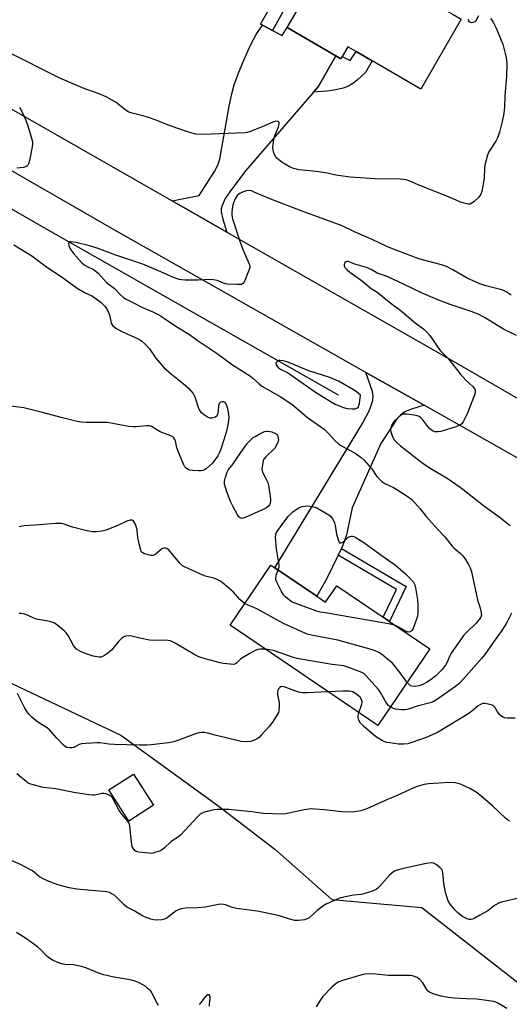
# Model space of a CAD drawing. Units: inches. Extents: x 1279765 to 1285765, y 541450 to 545451.
# Drawn here: x 1280210 to 1280400, y 544517 to 544900 of the extents above; entities that cross this region are included whole.
import ezdxf

# ---------------------------------------------------------------- set-up
doc = ezdxf.new("R2010")
doc.units = ezdxf.units.IN
doc.header["$MEASUREMENT"] = 0
for name, color, linetype in [('BLDG-Footprint', 5, 'Continuous'), ('HYDRO-Canal', 164, 'Continuous'), ('NTRL-Trees', 3, 'Continuous'), ('TRANS-Driveway', 251, 'Continuous'), ('TRANS-Non Street Sidewalk', 7, 'Continuous'), ('TRANS-Road', 130, 'Continuous'), ('Undefined', 1, 'Continuous')]:
    doc.layers.add(name, color=color, linetype=linetype)

msp = doc.modelspace()

# ---------------------------------------------------------------- linework, layer by layer
at = {"layer": 'BLDG-Footprint'}
for points, elevation in [([(1280381.65, 544900.08), (1280365.91, 544872.96), (1280347.1, 544883.89), (1280340.81, 544887.54), (1280337.63, 544889.38), (1280335.47, 544885.65), (1280334.92, 544884.7), (1280332.89, 544885.88), (1280314, 544896.85), (1280316.6, 544901.33), (1280333.66, 544930.71), (1280353.79, 544919.01), (1280363.45, 544913.41), (1280362.25, 544911.34), (1280378.51, 544901.9)], 477.62), ([(1280325.51, 544675.92), (1280328.93, 544673.6), (1280333.29, 544680.01), (1280351.32, 544667.77), (1280353.75, 544666.11), (1280369.47, 544655.44), (1280349.24, 544625.65), (1280291.87, 544664.61), (1280307.75, 544687.99), (1280309.27, 544686.96)], 472.75), ([(1280262.2, 544594.69), (1280252.61, 544588.51), (1280244.8, 544600.64), (1280254.38, 544606.81)], 468.7)]:
    msp.add_lwpolyline(points, close=True, dxfattribs=dict(at, elevation=elevation))
at = {"layer": 'HYDRO-Canal'}
msp.add_lwpolyline([(1280127.97, 544871.96), (1280220.43, 544818.69), (1280333.85, 544754.18)], dxfattribs=at)
at = {"layer": 'NTRL-Trees'}
msp.add_polyline3d([(1280038.42, 544915.41, 0), (1280037.25, 544890.73, 0), (1280016.09, 544878.98, 0), (1280001.69, 544876.21, 0), (1279962.96, 544758.61, 0), (1280003.32, 544716.95, 0), (1280047.59, 544700.02, 0), (1280107.49, 544681.79, 0), (1280172.59, 544658.35, 0), (1280249.41, 544621.9, 0), (1280287.17, 544594.55, 0), (1280309.31, 544577.63, 0), (1280331.45, 544558.09, 0), (1280366.28, 544555.01, 0), (1280410.78, 544520.2, 0)], dxfattribs=at)
at = {"layer": 'TRANS-Driveway'}
for points in [[(1280308.32, 544895.78), (1280312.15, 544893.75), (1280314, 544896.85), (1280332.89, 544885.88), (1280326.11, 544873.82), (1280324.31, 544871.75), (1280297.83, 544841.19), (1280291.73, 544832.98), (1280290.01, 544830.39), (1280288.77, 544827.74), (1280288.49, 544826.48), (1280288.46, 544825.27), (1280289.07, 544822.36), (1280290.64, 544817.39), (1280269.46, 544829.49), (1280279.87, 544831.58), (1280285.89, 544841), (1280287.14, 544843.43), (1280287.95, 544845.76), (1280291.49, 544866.38), (1280292.54, 544871.13), (1280293.51, 544874.61), (1280295.27, 544879.53), (1280297.58, 544885.14), (1280299.95, 544890.23), (1280302.07, 544894.14), (1280304.48, 544897.8)], [(1280367.18, 544750.12), (1280362.38, 544748.63), (1280359.78, 544747.57), (1280358.2, 544746.44), (1280356.5, 544744.55), (1280350.42, 544735.21), (1280339.26, 544710.26), (1280337.13, 544699.79), (1280336.34, 544697.4), (1280335.12, 544694.5), (1280333.84, 544691.88), (1280329.4, 544682.81), (1280325.51, 544675.93), (1280309.27, 544686.96), (1280343.36, 544742.98), (1280346.01, 544748.2), (1280347.3, 544751.92), (1280347.43, 544753.64), (1280347.12, 544755.52), (1280344.65, 544762.88)]]:
    msp.add_lwpolyline(points, close=True, dxfattribs=at)
at = {"layer": 'TRANS-Non Street Sidewalk'}
for points in [[(1280308.32, 544895.78), (1280304.48, 544897.8), (1280303.76, 544898.21), (1280317.6, 544922.4), (1280321.93, 544929.53), (1280322.97, 544930.71), (1280324.12, 544931.57), (1280325.9, 544932.45), (1280328.08, 544933.25), (1280329.97, 544933.49), (1280332.02, 544932.78), (1280334.37, 544931.49), (1280345.31, 544925.84), (1280344.48, 544924.42), (1280333.66, 544930.71), (1280330.13, 544924.63), (1280327.79, 544925.95), (1280325.96, 544926.31), (1280324.68, 544925.67), (1280324.18, 544923.4), (1280324.83, 544922.5), (1280327.78, 544920.58), (1280324.82, 544915.48), (1280320.58, 544917.71)], [(1280324.31, 544871.75), (1280326.11, 544873.82), (1280332.89, 544885.88), (1280334.92, 544884.7), (1280335.47, 544885.65), (1280338.52, 544884.12), (1280340.81, 544887.54), (1280347.1, 544883.88), (1280344.45, 544879.46), (1280341.28, 544876.47), (1280339.5, 544875.1), (1280337.92, 544874.12), (1280335.78, 544873.3), (1280332.95, 544872.66), (1280329.44, 544872.18)], [(1280333.84, 544691.88), (1280335.12, 544694.5), (1280360.26, 544679.64), (1280353.75, 544666.11), (1280351.32, 544667.77), (1280356.48, 544678.49)]]:
    msp.add_lwpolyline(points, close=True, dxfattribs=at)
at = {"layer": 'TRANS-Road'}
for points in [[(1280508.06, 544670.36), (1280367.18, 544750.12), (1280344.65, 544762.88), (1280246.85, 544818.25), (1280135.96, 544882.09), (1280105.23, 544899.78), (1280101.18, 544902.11)], [(1280141.93, 544902.33), (1280269.46, 544829.49), (1280290.64, 544817.39), (1280375.13, 544769.13), (1280403.62, 544752.7)]]:
    msp.add_lwpolyline(points, dxfattribs=at)
at = {"layer": 'Undefined'}
for points, elevation in [([(1280384.15, 544899.95), (1280384.64, 544899.3), (1280385.05, 544899), (1280385.75, 544898.83), (1280386.41, 544898.95), (1280387.01, 544899.28), (1280387.37, 544899.66), (1280388.52, 544901.56)], 476), ([(1280392.98, 544900.38), (1280393.53, 544899.7), (1280394.13, 544898.74), (1280395.14, 544896.64), (1280397.79, 544890.36), (1280399.04, 544885.22), (1280399.26, 544884.07), (1280399.35, 544882.9), (1280399.26, 544877.87), (1280398.61, 544870.38), (1280398.47, 544866.07), (1280398.16, 544863.48), (1280397.59, 544860.34), (1280396.46, 544856.17), (1280395.86, 544854.25), (1280395.1, 544852.78), (1280392.39, 544848.61), (1280391.82, 544847.27), (1280390.91, 544843.9), (1280390.61, 544842.48), (1280390.49, 544838.34), (1280389.66, 544833.17), (1280389.3, 544832.1), (1280388.41, 544830.98), (1280386.69, 544829.32), (1280385.81, 544828.58), (1280385.1, 544828.23), (1280384.35, 544828.22), (1280382.76, 544828.62), (1280381.15, 544829.19), (1280377.33, 544830.83), (1280365.6, 544835.51), (1280361.7, 544837.25), (1280360.26, 544837.72), (1280357.99, 544837.91), (1280348.16, 544838.04), (1280338.47, 544838.76), (1280333.01, 544839.49), (1280329.55, 544840.23), (1280325.47, 544840.95), (1280318.54, 544841.65), (1280316.55, 544842.15), (1280315.24, 544842.69), (1280313.02, 544843.88), (1280312.05, 544844.5), (1280310.66, 544845.57), (1280310.03, 544846.16), (1280309.69, 544846.6), (1280309.17, 544847.58), (1280308.76, 544848.62), (1280308.57, 544849.42), (1280308.54, 544850.28), (1280308.93, 544853.52), (1280309.36, 544855.24), (1280310.63, 544858.26), (1280310.98, 544859.3), (1280310.99, 544859.96), (1280310.78, 544860.24), (1280310.61, 544860.33), (1280309.7, 544860.45), (1280308.69, 544860.28), (1280305.02, 544858.53), (1280299.39, 544856.33), (1280298.55, 544856.07), (1280297.7, 544855.91), (1280281.18, 544855.26), (1280278.56, 544855.5), (1280276.59, 544855.95), (1280271.56, 544857.64), (1280267.55, 544859.12), (1280263.19, 544860.86), (1280259.82, 544862.02), (1280257.98, 544862.58), (1280253.91, 544863.58), (1280252.64, 544864), (1280251.49, 544864.68), (1280247.6, 544867.79), (1280243.78, 544869.96), (1280241.06, 544871.07), (1280235.47, 544873.11), (1280228.46, 544875.98), (1280225.76, 544877.26), (1280205.72, 544887.36)], 476), ([(1280210.14, 544865.77), (1280211.03, 544864.22), (1280212.58, 544860.86), (1280213.34, 544858.68), (1280214.81, 544853.93), (1280215.17, 544852.53), (1280215.24, 544851.68), (1280215.08, 544850.52), (1280213.95, 544845.27), (1280213.56, 544843.87), (1280213.3, 544843.39), (1280212.92, 544843), (1280212.46, 544842.72), (1280211.69, 544842.49), (1280209.15, 544842.27)], 476), ([(1280401.05, 544792.94), (1280399.04, 544794.17), (1280397.75, 544794.85), (1280396.41, 544795.28), (1280391.14, 544796.47), (1280388.84, 544797.25), (1280384, 544799.5), (1280378.36, 544802.79), (1280375.91, 544804.05), (1280374.01, 544804.64), (1280365.12, 544807.02), (1280354.3, 544811.1), (1280352.76, 544811.74), (1280347.04, 544814.48), (1280340.26, 544817.48), (1280335.4, 544819.79), (1280319.46, 544825.66), (1280309.35, 544829.48), (1280307.09, 544830.4), (1280301.24, 544832.97), (1280300.19, 544833.37), (1280299.38, 544833.55), (1280298.26, 544833.47), (1280296.65, 544832.96), (1280295.67, 544832.45), (1280294.68, 544831.57), (1280293.91, 544830.38), (1280293.2, 544828.82), (1280292.86, 544827.4), (1280292.51, 544825.09), (1280292.52, 544823.94), (1280292.85, 544822.5), (1280295.91, 544813.15), (1280296.93, 544810.41), (1280299.21, 544805.34), (1280299.54, 544804.27), (1280299.55, 544803.73), (1280299.36, 544802.92), (1280297.63, 544798.58), (1280297.26, 544797.84), (1280296.95, 544797.44), (1280296.31, 544797.09), (1280294.65, 544796.98), (1280290.86, 544797.12), (1280290.03, 544797.32), (1280286.87, 544798.57), (1280285.5, 544798.88), (1280284.36, 544798.92), (1280279.46, 544798.77), (1280274.48, 544798.75), (1280273.03, 544798.82), (1280272.17, 544798.98), (1280269.91, 544799.75), (1280265.04, 544801.96), (1280258.02, 544804.97), (1280247.51, 544808.45), (1280240.22, 544811.2), (1280237.29, 544812.09), (1280232.04, 544813.34), (1280230.06, 544813.61), (1280229.6, 544813.59), (1280229.28, 544813.44), (1280229.18, 544812.92), (1280229.32, 544812.22), (1280229.66, 544811.19), (1280230.04, 544810.45), (1280231.25, 544808.91), (1280234.33, 544805.47), (1280235.18, 544804.73), (1280236.1, 544804.12), (1280238.89, 544802.85), (1280239.82, 544802.26), (1280240.65, 544801.46), (1280243.92, 544797.79), (1280247.02, 544795.46), (1280249.21, 544793.17), (1280250.56, 544792), (1280251.55, 544791.36), (1280254.69, 544789.83), (1280257.64, 544788.22), (1280261.91, 544786.39), (1280264.5, 544785.07), (1280266.45, 544783.85), (1280271.2, 544780.61), (1280276.09, 544777.63), (1280279.08, 544775.46), (1280286.91, 544770.16), (1280292.84, 544765.76), (1280299.87, 544761.4), (1280300.73, 544760.69), (1280303.15, 544758.39), (1280304.24, 544757.52), (1280311.37, 544753.5), (1280315.82, 544750.56), (1280317.6, 544749.16), (1280321.92, 544745.41), (1280327.17, 544741.71), (1280328.52, 544740.65), (1280330.16, 544739.1), (1280332.63, 544736.24), (1280333.96, 544735.09), (1280335.17, 544734.3), (1280340.42, 544731.52), (1280341.39, 544730.89), (1280342.73, 544729.87), (1280344.01, 544728.75), (1280345.81, 544726.76), (1280346.94, 544725.38), (1280348.86, 544722.48), (1280349.61, 544721.65), (1280350.85, 544720.5), (1280352, 544719.7), (1280355.35, 544718.1), (1280356.62, 544717.4), (1280361.07, 544714.56), (1280362.43, 544713.48), (1280365.74, 544709.89), (1280368.02, 544706.94), (1280369.14, 544705.62), (1280372.62, 544701.76), (1280375.25, 544698.98), (1280378.06, 544695.38), (1280378.89, 544694.58), (1280381.32, 544692.57), (1280382.24, 544691.59), (1280383.25, 544690.16), (1280384.5, 544688.18), (1280385.1, 544686.94), (1280385.65, 544685.41), (1280387.77, 544675.17), (1280388.09, 544674.03), (1280388.87, 544671.79), (1280389.31, 544670.09), (1280389.45, 544668.67), (1280389.2, 544667.76), (1280388.58, 544666.83), (1280387.26, 544665.31), (1280383.63, 544661.83), (1280382.66, 544660.74), (1280377.78, 544653.75), (1280377.23, 544652.74), (1280376.23, 544650.31), (1280375.55, 544649.12), (1280374.04, 544647.34), (1280371.75, 544645.03), (1280369.91, 544643.51), (1280368.21, 544642.39), (1280366.71, 544641.57), (1280365.26, 544641.07), (1280363.63, 544640.82), (1280362.49, 544640.92), (1280361.98, 544641.13), (1280361.55, 544641.44), (1280360.62, 544642.41)], 474), ([(1280207.88, 544812.47), (1280211.54, 544810.3), (1280214.88, 544808.18), (1280221.19, 544803.5), (1280226.26, 544800.1), (1280232.56, 544795.66), (1280235.39, 544793.93), (1280238.41, 544792.45), (1280241.83, 544790.04), (1280243.28, 544788.62), (1280243.92, 544787.75), (1280244.48, 544786.78), (1280245.1, 544785.21), (1280245.78, 544782.04), (1280246.09, 544781.34), (1280246.4, 544780.94), (1280247.56, 544780.08), (1280249.89, 544778.74), (1280254.83, 544776.55), (1280256.41, 544775.75), (1280257.65, 544774.97), (1280258.75, 544773.99), (1280260.57, 544772.05), (1280263, 544768.47), (1280266.14, 544764.8), (1280269.16, 544762.18), (1280273.71, 544758.54), (1280275.69, 544756.8), (1280276.68, 544755.77), (1280277.51, 544754.67), (1280278.05, 544753.7), (1280278.45, 544752.62), (1280279.46, 544749.31), (1280279.87, 544748.33), (1280280.56, 544747.48), (1280281.93, 544746.38), (1280283.13, 544745.56), (1280283.9, 544745.24), (1280284.96, 544745.25), (1280285.75, 544745.44), (1280286.23, 544745.66), (1280286.81, 544746.19), (1280287.31, 544747.18), (1280287.42, 544747.73), (1280287.55, 544749.98), (1280287.71, 544750.5), (1280287.96, 544750.96), (1280288.49, 544751.46), (1280288.91, 544751.58), (1280289.35, 544751.54), (1280289.84, 544751.26), (1280290.36, 544750.46), (1280290.86, 544748.92), (1280291.19, 544747.27), (1280291.35, 544745.5), (1280291.29, 544744.36), (1280290.99, 544742.38), (1280290.2, 544739.09), (1280288.35, 544733.11), (1280287.83, 544731.72), (1280287.12, 544730.46), (1280286.16, 544729), (1280285.03, 544727.65), (1280282.61, 544725.45), (1280281.92, 544725.01), (1280281.27, 544724.74), (1280280.47, 544724.62), (1280279.6, 544724.62), (1280277.25, 544724.78), (1280276.11, 544724.94), (1280275.59, 544725.12), (1280274.91, 544725.58), (1280274.36, 544726.21), (1280273.81, 544727.2), (1280271.61, 544732.53), (1280271.24, 544733.62), (1280270.64, 544736.29), (1280270.44, 544736.78), (1280270.02, 544737.44), (1280269.67, 544737.8), (1280268.93, 544738.24), (1280264.79, 544739.85), (1280261.37, 544741.91), (1280260.6, 544742.12), (1280259.55, 544742.17), (1280255.41, 544741.7), (1280254.23, 544741.67), (1280252.46, 544741.91), (1280244.29, 544743.37), (1280236.04, 544743.44), (1280234.28, 544743.52), (1280232.56, 544743.85), (1280226.29, 544745.33), (1280219.09, 544747.35), (1280211.76, 544749.15), (1280206.78, 544749.8)], 476), ([(1280403.09, 544777.22), (1280398.06, 544779.63), (1280390.7, 544784.21), (1280388.17, 544785.54), (1280385.51, 544786.58), (1280377.33, 544789.21), (1280373.19, 544790.78), (1280366.48, 544793.7), (1280359.16, 544797.22), (1280353.39, 544799.88), (1280351.88, 544800.49), (1280349.29, 544801.35), (1280346.63, 544802.83), (1280344.88, 544803.64), (1280340.28, 544805), (1280337.77, 544805.95), (1280337.31, 544806.01), (1280336.76, 544805.88), (1280336.33, 544805.32), (1280336.19, 544804.83), (1280336.21, 544804.35), (1280336.56, 544803.52), (1280337.3, 544802.7), (1280338.4, 544801.84), (1280343.33, 544798.32), (1280346.67, 544795.43), (1280348.64, 544794.28), (1280349.53, 544793.64), (1280354.49, 544789.67), (1280358.5, 544786.62), (1280363.81, 544782.11), (1280367.08, 544779.62), (1280368.31, 544778.57), (1280369.4, 544777.24), (1280373.49, 544771.33), (1280376.55, 544768.28), (1280381.16, 544762.34), (1280383.44, 544759.81), (1280386.29, 544757.27), (1280386.75, 544756.67), (1280387.07, 544756.02), (1280387.11, 544755.28), (1280386.91, 544754.47), (1280383.96, 544746.8), (1280382.36, 544743.63), (1280381.85, 544742.95), (1280381.05, 544742.33), (1280379.53, 544741.69), (1280373.75, 544739.95), (1280372.66, 544739.74), (1280371.41, 544739.84), (1280370.47, 544740.2), (1280369.43, 544740.95), (1280368.67, 544741.84), (1280366.76, 544744.47), (1280365.99, 544745.25), (1280365.34, 544745.72), (1280364.59, 544746.03), (1280363.2, 544746.31), (1280360.34, 544746.69), (1280359.25, 544746.69), (1280358.75, 544746.53), (1280358.04, 544746.09), (1280355.86, 544744.14), (1280354.97, 544743.04), (1280354.39, 544741.85), (1280354.19, 544740.85), (1280354.32, 544739.85), (1280354.94, 544737.89), (1280355.58, 544736.71), (1280356.35, 544735.89), (1280358.08, 544734.41), (1280366.91, 544727.51), (1280370.24, 544725.27), (1280376.11, 544721.75), (1280381.28, 544718.24), (1280383.55, 544716.53), (1280390.23, 544711.12), (1280396.33, 544706.7), (1280400.58, 544703.34)], 472), ([(1280310.53, 544686.1), (1280310.9, 544687.32), (1280310.92, 544688.15), (1280309.89, 544694.39), (1280309.5, 544698.74), (1280309.6, 544699.85), (1280309.79, 544700.37), (1280310.21, 544701.12), (1280312.7, 544704.73), (1280314.48, 544706.83), (1280316.25, 544708.67), (1280318.33, 544710.1), (1280319.08, 544710.48), (1280319.85, 544710.73), (1280322.04, 544710.97), (1280323.71, 544710.81), (1280324.82, 544710.55), (1280325.62, 544710.25), (1280327.17, 544709.41), (1280330.2, 544707.59), (1280331.06, 544706.86), (1280331.7, 544706.01), (1280332.22, 544705.08), (1280332.48, 544704.41), (1280332.69, 544703.41), (1280333.19, 544699.96), (1280333.95, 544697.5), (1280334.16, 544697.03), (1280334.42, 544696.68), (1280334.84, 544696.61), (1280335.63, 544696.98), (1280336.43, 544697.56), (1280337.59, 544698.72), (1280338.43, 544699.18), (1280338.94, 544699.26), (1280339.42, 544699.24), (1280339.95, 544699.08), (1280340.74, 544698.69), (1280343.8, 544696.81), (1280349.97, 544692.23), (1280356.15, 544688), (1280359.97, 544684.65), (1280361.98, 544682.65), (1280363.07, 544681.35), (1280363.6, 544680.31), (1280363.9, 544679.18), (1280364.68, 544674.53), (1280364.81, 544672.49), (1280364.73, 544669.28), (1280364.6, 544668.13), (1280364.28, 544667), (1280362.94, 544663.39), (1280362.55, 544662.66), (1280362.02, 544662.17), (1280361.38, 544662), (1280360.67, 544662.04), (1280359.69, 544662.46), (1280357.29, 544663.95), (1280356.08, 544664.54)], 476), ([(1280297.61, 544673.06), (1280296.71, 544673.76), (1280295.71, 544674.7), (1280293.22, 544677.51), (1280289.63, 544680.65), (1280288.22, 544681.73), (1280287.17, 544682.29), (1280285.52, 544682.97), (1280282.35, 544683.75), (1280280.66, 544684.33), (1280277.91, 544685.69), (1280274.45, 544687.19), (1280273.47, 544687.75), (1280272.43, 544688.78), (1280268.68, 544693.35), (1280268.1, 544693.93), (1280267.44, 544694.36), (1280266.94, 544694.53), (1280266.4, 544694.59), (1280265.63, 544694.44), (1280265.22, 544694.17), (1280263.35, 544692.51), (1280262.66, 544692.05), (1280261.92, 544691.76), (1280261.14, 544691.77), (1280260.06, 544692.02), (1280258.46, 544692.56), (1280257.77, 544692.94), (1280257.43, 544693.3), (1280257.2, 544693.77), (1280256.56, 544696.24), (1280256.05, 544698.78), (1280255.85, 544701.62), (1280255.61, 544702.72), (1280255.09, 544704.03), (1280254.71, 544704.75), (1280254.25, 544705.32), (1280253.85, 544705.51), (1280253.11, 544705.5), (1280251.76, 544705.14), (1280248.53, 544703.46), (1280243.82, 544701.59), (1280242.17, 544701.19), (1280239.96, 544700.91), (1280238.29, 544700.97), (1280235.78, 544701.39), (1280230.69, 544702.78), (1280227.42, 544703.94), (1280226.4, 544704.16), (1280225.59, 544704.23), (1280224.11, 544704.17), (1280216.08, 544703.46), (1280211.91, 544703.24), (1280209.96, 544702.83)], 474), ([(1280356.08, 544664.54), (1280354.22, 544665.02), (1280328.81, 544669.4), (1280326.9, 544669.78), (1280325.23, 544670.28), (1280316.39, 544673.41), (1280315.67, 544673.81), (1280314.98, 544674.32), (1280313.47, 544675.65), (1280312.67, 544676.47), (1280311.73, 544677.96), (1280310.13, 544681.17), (1280309.7, 544682.25), (1280309.6, 544683.06), (1280309.82, 544684.13), (1280310.53, 544686.1)], 476), ([(1280360.62, 544642.41), (1280357.6, 544646.61), (1280354.9, 544649.87), (1280353.82, 544650.84), (1280351.27, 544652.84), (1280349.86, 544653.9), (1280349.12, 544654.35), (1280347.17, 544655.03), (1280333.68, 544658.82), (1280324.11, 544660.62), (1280321.81, 544661.2), (1280312.67, 544665.26), (1280302.22, 544671), (1280301.16, 544671.5), (1280298.52, 544672.53), (1280297.61, 544673.06)], 474), ([(1280305.52, 544655.34), (1280303.63, 544655.39), (1280302.6, 544655.17), (1280301.59, 544654.81), (1280299.52, 544653.69), (1280296.47, 544651.87), (1280295.79, 544651.33), (1280294.56, 544650.02), (1280294.03, 544649.62), (1280293.33, 544649.41), (1280291.96, 544649.45), (1280289.39, 544649.77), (1280287.99, 544650.02), (1280282.22, 544651.58), (1280279.76, 544652.38), (1280278.24, 544653.16), (1280270.57, 544657.73), (1280269.55, 544658.25), (1280268.77, 544658.53), (1280267.71, 544658.76), (1280266.91, 544658.84), (1280262.08, 544658.75), (1280260.59, 544658.81), (1280256.87, 544659.57), (1280253.69, 544660.45), (1280252.28, 544660.52), (1280251.43, 544660.41), (1280250.9, 544660.24), (1280249.79, 544659.49), (1280248.61, 544658.3), (1280245.84, 544654.97), (1280245.22, 544654.37), (1280244.31, 544653.66), (1280243.11, 544652.84), (1280242.38, 544652.44), (1280241.87, 544652.27), (1280241.06, 544652.25), (1280238.79, 544652.68), (1280236.84, 544653.25), (1280234.06, 544654.34), (1280233.13, 544654.82), (1280232.26, 544655.38), (1280231.56, 544656.06), (1280231.09, 544656.7), (1280229, 544660.61), (1280228.24, 544661.74), (1280227.64, 544662.35), (1280226.52, 544663.28), (1280224.44, 544664.9), (1280223.48, 544665.53), (1280222.7, 544665.85), (1280221.86, 544666.07), (1280216.74, 544667), (1280215.64, 544667.43), (1280213.2, 544668.57), (1280212.09, 544668.96), (1280210.92, 544669.16), (1280210.04, 544669.21)], 472), ([(1280401.16, 544669.34), (1280399.22, 544665.47), (1280397.44, 544662.53), (1280394.05, 544657.89), (1280390.77, 544653.21), (1280389.54, 544651.7), (1280381.58, 544642.76), (1280380.67, 544641.81), (1280379.47, 544640.78), (1280372.02, 544635.6), (1280370.79, 544634.93), (1280369.51, 544634.46), (1280364.48, 544633.17), (1280361.11, 544632.09), (1280359.83, 544631.82), (1280358.44, 544631.81), (1280356.15, 544632.08), (1280355.32, 544632.31), (1280354.15, 544632.89)], 472), ([(1280354.15, 544632.89), (1280353.35, 544633.51), (1280352.64, 544634.37), (1280350.34, 544638.48), (1280349.49, 544639.72), (1280344.63, 544645.16), (1280343.77, 544645.91), (1280343.01, 544646.33), (1280338, 544648.2), (1280336.03, 544648.83), (1280331.46, 544649.44), (1280317.87, 544651.76), (1280316.15, 544652.26), (1280308.81, 544654.79), (1280307.37, 544655.09), (1280305.52, 544655.34)], 472), ([(1280329.85, 544638.81), (1280321.78, 544638.31), (1280320.02, 544638.31), (1280318.91, 544638.54), (1280316.99, 544639.1), (1280312.83, 544640.69), (1280312.03, 544640.83), (1280311.38, 544640.65), (1280311.02, 544640.36), (1280310.73, 544639.96), (1280310.41, 544639.27), (1280310.28, 544638.77), (1280310.33, 544637.61), (1280310.9, 544634.66), (1280311, 544633.51), (1280310.85, 544631.55), (1280310.64, 544630.78), (1280310.31, 544630.09), (1280308.57, 544627.35), (1280307.21, 544625.38), (1280303.99, 544621.87), (1280303.14, 544621.05), (1280302.45, 544620.53), (1280300.93, 544619.8), (1280299.86, 544619.45), (1280298.47, 544619.32), (1280296.2, 544619.5), (1280286.61, 544621.79), (1280283.07, 544622.74), (1280281.99, 544622.92), (1280280.92, 544622.95), (1280279.82, 544622.8), (1280278.44, 544622.39), (1280275.42, 544621.34), (1280271.27, 544619.72), (1280269.92, 544619.3), (1280267.97, 544618.95), (1280261.26, 544618.15), (1280259.53, 544618.01), (1280256.58, 544618), (1280247.02, 544618.3), (1280244.77, 544618.48), (1280241.44, 544618.95), (1280240.28, 544618.98), (1280235.89, 544618.74), (1280234.17, 544618.53), (1280233.34, 544618.25), (1280231.21, 544617.18), (1280230.44, 544616.95), (1280229.63, 544616.94), (1280228.56, 544617.17), (1280227.82, 544617.53), (1280226.96, 544618.27), (1280224.56, 544620.81), (1280221.8, 544623.99), (1280220.86, 544624.72), (1280218.24, 544626.37), (1280216.54, 544627.55), (1280214.97, 544628.87), (1280213.73, 544630.09), (1280213.06, 544630.99), (1280212.21, 544632.44), (1280209.31, 544638.09)], 470), ([(1280341.89, 544630.64), (1280343.1, 544633.95), (1280343.2, 544634.46), (1280343.18, 544634.97), (1280342.93, 544635.73), (1280342.35, 544636.67), (1280341.75, 544637.27), (1280340.61, 544638.13), (1280339.49, 544638.76), (1280338.3, 544639), (1280335.62, 544639), (1280329.85, 544638.81)], 470), ([(1280402.58, 544628.53), (1280399.45, 544628.47), (1280398.61, 544628.61), (1280397.85, 544628.91), (1280397.27, 544629.3), (1280396.67, 544629.87), (1280395.76, 544631.05), (1280394.62, 544632.77), (1280394.14, 544633.26), (1280393.71, 544633.52), (1280392.63, 544633.89), (1280390.92, 544634.21), (1280390.08, 544634.2), (1280389.39, 544634), (1280388.25, 544633.3), (1280385.8, 544631.25), (1280384.61, 544630.39), (1280372.45, 544622.92), (1280367.97, 544621), (1280362.51, 544619.05), (1280360.88, 544618.6), (1280359.28, 544618.39), (1280357.3, 544618.49), (1280353.86, 544618.89), (1280352.73, 544619.1), (1280351.12, 544619.76), (1280348.32, 544621.38), (1280343.72, 544625.4), (1280342.57, 544626.63), (1280341.9, 544627.79), (1280341.6, 544628.77), (1280341.65, 544629.61), (1280341.89, 544630.64)], 470), ([(1280400.46, 544588.56), (1280399.63, 544589.06), (1280399, 544589.54), (1280393.72, 544594.52), (1280389.41, 544598.26), (1280387.82, 544599.47), (1280385.2, 544601.04), (1280381.33, 544602.83), (1280379.29, 544603.42), (1280377.11, 544603.56), (1280368.97, 544603.05), (1280367.3, 544602.72), (1280364.59, 544601.99), (1280363.51, 544601.57), (1280357.05, 544598.58), (1280352.14, 544596.56), (1280344.97, 544593.26), (1280342.6, 544592.54), (1280340.16, 544592.12), (1280338.48, 544592), (1280335.27, 544592.08), (1280328.39, 544592.96), (1280324.88, 544593.23), (1280323.42, 544593.26), (1280320.66, 544592.85), (1280313.56, 544591.34), (1280311.83, 544591.19), (1280304.87, 544591.54), (1280300.32, 544592.12), (1280291.3, 544593.08), (1280286.88, 544593.05), (1280284.87, 544592.76), (1280281.53, 544591.89), (1280280.77, 544591.55), (1280280.31, 544591.22), (1280279.08, 544590), (1280272.81, 544583.14), (1280271.89, 544582.46), (1280268.98, 544580.61), (1280266.28, 544578.07), (1280265.21, 544577.28), (1280264.46, 544576.91), (1280263.12, 544576.43), (1280262.02, 544576.12), (1280261.2, 544575.98), (1280260.28, 544576.01), (1280256.42, 544576.49), (1280255.48, 544576.76), (1280254.91, 544577.15), (1280254.2, 544577.97), (1280253.85, 544578.7), (1280253.56, 544580.37), (1280252.95, 544586.5), (1280252.78, 544587.36), (1280252.59, 544587.89), (1280252.16, 544588.57), (1280250.43, 544590.53), (1280248.88, 544592.64), (1280246.18, 544597.55), (1280245.62, 544598.16), (1280244.95, 544598.62), (1280243.7, 544599.17), (1280242.91, 544599.29), (1280242.1, 544599.2), (1280239.36, 544598.65), (1280238.5, 544598.63), (1280237.06, 544598.78), (1280231.25, 544599.65), (1280224.21, 544601.02), (1280219.31, 544601.64), (1280214.58, 544602.89), (1280213.53, 544603.31), (1280212.83, 544603.77), (1280209.1, 544606.94)], 468)]:
    msp.add_lwpolyline(points, dxfattribs=dict(at, elevation=elevation))
for points, elevation in [([(1280311.33, 544767.56), (1280310.81, 544767.5), (1280310.21, 544767.17), (1280309.78, 544766.68), (1280309.65, 544766.31), (1280309.74, 544765.88), (1280309.98, 544765.46), (1280310.74, 544764.68), (1280311.46, 544764.2), (1280314.13, 544762.78), (1280315.44, 544761.98), (1280325.07, 544755.14), (1280331.1, 544751.43), (1280332.65, 544750.55), (1280334.24, 544749.83), (1280335.92, 544749.27), (1280337.37, 544748.91), (1280339.35, 544748.69), (1280340.44, 544748.73), (1280341.16, 544749.01), (1280341.71, 544749.53), (1280341.93, 544750), (1280342.12, 544750.8), (1280342.47, 544753.98), (1280340.86, 544755.44), (1280339.86, 544756.16), (1280334.02, 544759.42), (1280330.59, 544760.92), (1280322.04, 544763.61), (1280314.46, 544766.89), (1280312.46, 544767.41)], 472), ([(1280296.44, 544706.1), (1280295.78, 544706.31), (1280295.4, 544706.62), (1280294.88, 544707.25), (1280292.9, 544710.92), (1280292.04, 544712.75), (1280290.64, 544716.42), (1280289.73, 544719.47), (1280289.67, 544720.58), (1280290.1, 544722.22), (1280290.81, 544724.1), (1280291.33, 544725.09), (1280293.12, 544727.36), (1280295.11, 544730.51), (1280297.57, 544733.91), (1280298.84, 544735.57), (1280299.63, 544736.4), (1280300.91, 544737.53), (1280301.61, 544738.03), (1280303.14, 544738.87), (1280305.22, 544739.87), (1280306.02, 544740.09), (1280306.58, 544740.1), (1280307.46, 544739.95), (1280308.16, 544739.73), (1280309.47, 544739.15), (1280309.98, 544738.83), (1280310.12, 544738.63), (1280310.43, 544737.94), (1280310.59, 544737.29), (1280310.66, 544736.62), (1280310.59, 544736.05), (1280309.96, 544734.56), (1280309.22, 544733.42), (1280305.78, 544730.01), (1280305.05, 544729.14), (1280304.79, 544728.64), (1280304.56, 544727.8), (1280304.26, 544725.45), (1280304.32, 544724.6), (1280304.49, 544724.08), (1280306.07, 544721.18), (1280306.5, 544720.16), (1280306.83, 544719.08), (1280307.59, 544713.75), (1280307.61, 544712.88), (1280307.45, 544712.1), (1280307.14, 544711.41), (1280306.66, 544710.8), (1280305.99, 544710.28), (1280305, 544709.68), (1280297.74, 544706.45), (1280296.94, 544706.18)], 476)]:
    msp.add_lwpolyline(points, close=True, dxfattribs=dict(at, elevation=elevation))
for points in [[(1280404.87, 544558.89, 466), (1280397.25, 544557.01, 466), (1280396.22, 544556.64, 466), (1280394.58, 544555.68, 466), (1280391.91, 544553.67, 466), (1280388.87, 544552.04, 466), (1280386.7, 544550.72, 466), (1280386.01, 544550.42, 466), (1280385.53, 544550.31, 466), (1280384.74, 544550.36, 466), (1280383.94, 544550.58, 466), (1280382.9, 544551.02, 466), (1280382.16, 544551.49, 466), (1280380.31, 544552.93, 466), (1280379.22, 544553.9, 466), (1280377.36, 544556.23, 466), (1280376.73, 544557.24, 466), (1280376.39, 544558, 466), (1280375.57, 544560.74, 466), (1280374.82, 544564.26, 466), (1280374.45, 544568.52, 466), (1280374.17, 544569.58, 466), (1280373.48, 544570.43, 466), (1280371.91, 544571.69, 466), (1280370.92, 544572.19, 466), (1280370.12, 544572.27, 466), (1280368.15, 544572.08, 466), (1280366.15, 544571.7, 466), (1280358.68, 544569.99, 466), (1280356.73, 544569.45, 466), (1280355.67, 544569.05, 466), (1280354.76, 544568.47, 466), (1280353.75, 544567.57, 466), (1280349.89, 544563.08, 466), (1280349.28, 544562.45, 466), (1280348.6, 544561.95, 466), (1280347.02, 544561.31, 466), (1280343.45, 544560.2, 466), (1280342.6, 544560.02, 466), (1280339.94, 544559.75, 466), (1280338.52, 544559.5, 466), (1280334.87, 544558.67, 466), (1280333.22, 544558.1, 466), (1280329.17, 544556.23, 466), (1280327.86, 544555.53, 466), (1280325.67, 544553.8, 466), (1280322.53, 544550.92, 466), (1280321.82, 544550.51, 466), (1280320.73, 544550.2, 466), (1280318.45, 544549.87, 466), (1280317.05, 544549.96, 466), (1280315.13, 544550.42, 466), (1280311.04, 544551.73, 466), (1280309.34, 544552.15, 466), (1280302.45, 544553.59, 466), (1280294.4, 544554.57, 466), (1280292.8, 544555, 466), (1280290.07, 544555.99, 466), (1280289.28, 544556.17, 466), (1280288.58, 544556.22, 466), (1280287.42, 544556.09, 466), (1280282.18, 544555.11, 466), (1280279.22, 544554.85, 466), (1280274.61, 544554.66, 466), (1280272.85, 544554.39, 466), (1280271.71, 544554.08, 466), (1280270.94, 544553.7, 466), (1280267.45, 544551.01, 466), (1280266.46, 544550.44, 466), (1280265.38, 544550.2, 466), (1280263.39, 544550.1, 466), (1280262.25, 544550.17, 466), (1280261.14, 544550.46, 466), (1280258.7, 544551.35, 466), (1280257.65, 544551.82, 466), (1280254.9, 544553.5, 466), (1280251.77, 544555.14, 466), (1280250.71, 544555.98, 466), (1280247.15, 544559.56, 466), (1280246.28, 544560.17, 466), (1280245.12, 544560.74, 466), (1280244.04, 544561.02, 466), (1280242.66, 544561.23, 466), (1280235.17, 544561.77, 466), (1280232.37, 544562.1, 466), (1280229.47, 544562.56, 466), (1280224.96, 544563.79, 466), (1280221.63, 544565.06, 466), (1280219.59, 544565.95, 466), (1280217.95, 544566.91, 466), (1280215.17, 544569.16, 466), (1280214.2, 544569.79, 466), (1280210.5, 544571.68, 466), (1280206.92, 544573.2, 466)], [(1280264.14, 544516.93, 464), (1280263.55, 544517.74, 464), (1280261.7, 544521.52, 464), (1280261.08, 544522.48, 464), (1280260.26, 544523.29, 464), (1280259.13, 544524.21, 464), (1280256.89, 544525.52, 464), (1280255.33, 544526.24, 464), (1280253.66, 544526.71, 464), (1280250.81, 544527.3, 464), (1280246.69, 544527.84, 464), (1280242.93, 544528.78, 464), (1280241.25, 544529.33, 464), (1280235.83, 544531.47, 464), (1280234.18, 544532.04, 464), (1280231.14, 544532.66, 464), (1280227.9, 544532.81, 464), (1280227.02, 544532.92, 464), (1280225.61, 544533.36, 464), (1280223.14, 544534.39, 464), (1280221.86, 544535.12, 464), (1280220.68, 544536.01, 464), (1280218.44, 544538.48, 464), (1280217.08, 544539.62, 464), (1280212.79, 544542.8, 464), (1280208.92, 544545.26, 464)], [(1280399.34, 544515.71, 464), (1280396.1, 544517.71, 464), (1280395.1, 544518.18, 464), (1280394.29, 544518.42, 464), (1280387.69, 544519.37, 464), (1280383.67, 544519.43, 464), (1280378.94, 544519.73, 464), (1280376.62, 544519.95, 464), (1280373.88, 544520.47, 464), (1280370.79, 544521.41, 464), (1280369.37, 544522.01, 464), (1280368.6, 544522.63, 464), (1280367.99, 544523.49, 464), (1280366.75, 544525.74, 464), (1280365.6, 544526.93, 464), (1280364.48, 544527.71, 464), (1280362.7, 544528.37, 464), (1280361.89, 544528.53, 464), (1280360.47, 544528.6, 464), (1280353.41, 544528.5, 464), (1280348.29, 544529.06, 464), (1280346.6, 544529.14, 464), (1280344.36, 544529.08, 464), (1280343.05, 544528.8, 464), (1280335.11, 544526.47, 464), (1280334.06, 544526.05, 464), (1280333.1, 544525.47, 464), (1280331.34, 544524.03, 464), (1280327.89, 544520.33, 464), (1280326.7, 544518.64, 464), (1280325.27, 544516.41, 464)], [(1280283.86, 544516.66, 464), (1280283.84, 544517.47, 464), (1280284.15, 544519.45, 464), (1280284.18, 544520.21, 464), (1280284.07, 544520.63, 464), (1280283.72, 544520.97, 464), (1280283.4, 544521.03, 464), (1280283.21, 544520.98, 464), (1280282.61, 544520.59, 464), (1280281.84, 544519.78, 464), (1280280.58, 544518.1, 464), (1280279.85, 544517.28, 464)]]:
    msp.add_polyline3d(points, dxfattribs=at)

doc.saveas('drawing.dxf')
